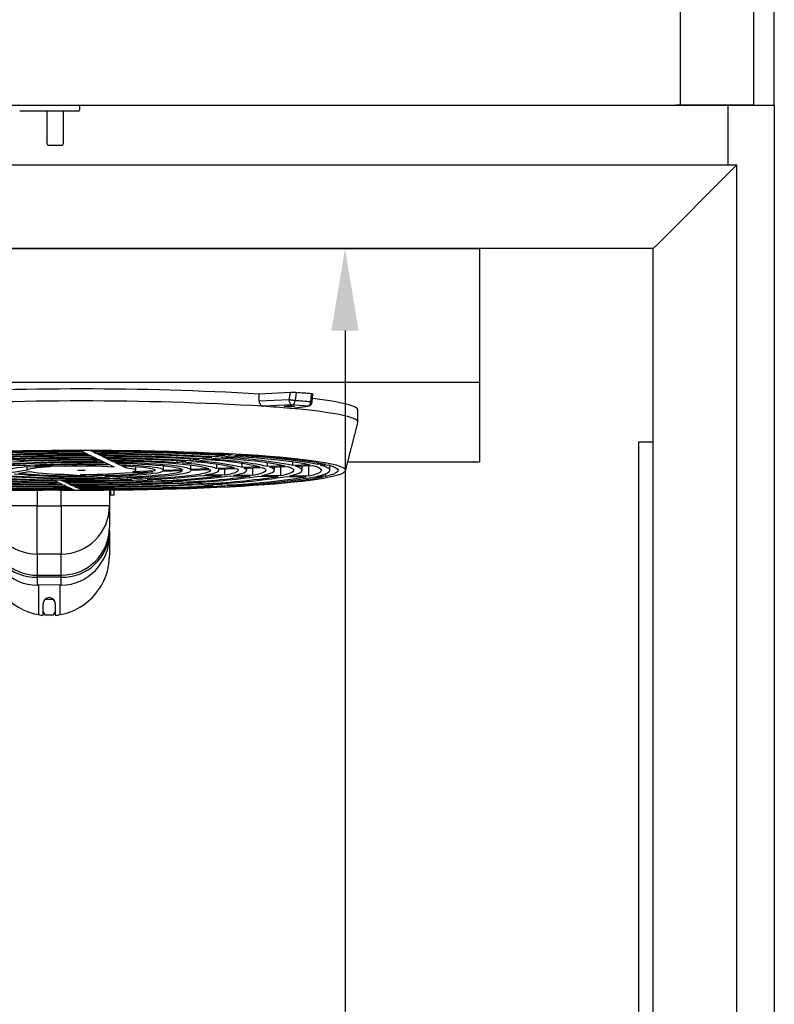
# Model space of a CAD drawing. Units: millimetres. Extents: x -2897 to 7263, y -26252 to 2488.
# Drawn here: x -1136 to -823, y -13685 to -13276 of the extents above; entities that cross this region are included whole.
import ezdxf

# ---------------------------------------------------------------- set-up
doc = ezdxf.new("R2010")
doc.units = ezdxf.units.MM
doc.header["$PDSIZE"] = -1
doc.layers.add('ACOTA', color=2, linetype='Continuous')
doc.styles.add('SLDTEXTSTYLE1', font='TXT', dxfattribs={"width": 0.7})
doc.dimstyles.new('SLDDIMSTYLE1', dxfattribs={"dimtxt": 43.661418, "dimasz": 34, "dimexe": 0, "dimexo": 0.0625, "dimgap": 10.915354, "dimtad": 1, "dimdec": 1, "dimrnd": 1e-09, "dimzin": 12, "dimdsep": 46, "dimtxsty": 'SLDTEXTSTYLE1', "dimsah": 1, "dimcen": 0.09, "dimadec": 0, "dimazin": 0, "dimtfac": 1, "dimtdec": 1, "dimtofl": 0, "dimtmove": 0, "dimatfit": 3, "dimfxl": 0, "dimtolj": 1, "dimtzin": 12, "dimarcsym": 0})

# ---------------------------------------------------------------- blocks, each defined once
blk = doc.blocks.new('A$C27005')
at = {"color": 0, "linetype": 'ByBlock', "lineweight": -2}
for p, q in [((561.41, 0), (561.41, 310.8)), ((591.8, 0), (591.8, 310.8))]:
    blk.add_line(p, q, dxfattribs=at)
for p, q in [((600.3, 0), (600.3, 310.8)), ((0, 0), (600.3, 0))]:
    blk.add_line(p, q)
blk = doc.blocks.new('*D2347')
at = {"layer": 'ACOTA', "color": 0, "lineweight": -2}
for p, q in [((-873.2, -13371.09), (-1000.93, -13371.09)), ((-1000.93, -13405.09), (-1000.93, -14645.09)), ((-873.2, -14679.09), (-1000.93, -14679.09))]:
    blk.add_line(p, q, dxfattribs=at)
at = {"layer": 'ACOTA', "color": 0}
for points in [[(-995.27, -13405.09), (-1006.6, -13405.09), (-1000.93, -13371.09)], [(-1006.6, -14645.09), (-995.27, -14645.09), (-1000.93, -14679.09)]]:
    blk.add_solid(points, dxfattribs=at)
at = {"layer": 'Defpoints', "color": 0}
for p in [(-873.14, -13371.09), (-1000.93, -14679.09), (-873.14, -14679.09)]:
    blk.add_point(p, dxfattribs=at)
at = {"layer": 'ACOTA', "color": 0, "insert": (-1033.68, -13864.98), "char_height": 43.661, "attachment_point": 5, "rotation": 90, "style": 'SLDTEXTSTYLE1'}
blk.add_mtext('\\A1;1308', dxfattribs=at)
blk = doc.blocks.new('A$C14870')
blk.add_line((0, 152.12), (357, 152.12))
at = {"color": 0, "linetype": 'ByBlock', "lineweight": -2}
for p, q in [((357, 152.12), (357, 96.49)), ((357, 96.57), (0, 96.57)), ((357, 96.49), (357, 63.68)), ((278.54, 92.41), (265.62, 91.81)), ((265.62, 88.82), (265.62, 91.81)), ((278.1, 89.4), (278.54, 92.41)), ((280.97, 92.39), (280.48, 89.05)), ((287.01, 88.55), (287.31, 91.91)), ((287.56, 88.6), (287.84, 91.8)), ((278.1, 89.4), (265.62, 88.82)), ((279.13, 87.27), (267.22, 86.72)), ((278.39, 85.87), (285.57, 86.78)), ((278.39, 85.87), (278.59, 85.9)), ((278.6, 85.87), (285.82, 86.79)), ((285.57, 86.78), (279.13, 87.27)), ((285.84, 86.79), (285.57, 86.78)), ((306.59, 80.11), (306.59, 85.09)), ((301.39, 60), (306.57, 79.93)), ((191.44, 68.31), (192, 68.05)), ((192.55, 67.78), (193.82, 67.16)), ((194.38, 66.9), (195.66, 66.28)), ((196.06, 68.04), (195.5, 68.31)), ((196.06, 68.04), (196.06, 68.31)), ((196.21, 66.01), (197.5, 65.39)), ((197.9, 67.15), (196.62, 67.77)), ((197.9, 67.15), (197.9, 67.76)), ((199.75, 66.26), (198.46, 66.88)), ((199.75, 66.26), (199.75, 66.87)), ((201.62, 65.35), (200.32, 65.98)), ((201.62, 65.35), (201.62, 65.97)), ((242.31, 65.68), (242.31, 64.92)), ((246.02, 65.47), (242.31, 64.92)), ((247.64, 66.47), (247.64, 65.72)), ((251.32, 66.27), (247.64, 65.72)), ((250.03, 65.57), (253.74, 66.13)), ((252.93, 66.84), (252.93, 66.51)), ((254.54, 66.76), (252.93, 66.51)), ((255.36, 66.37), (256.98, 66.62)), ((168.06, 62.02), (158.7, 62.13)), ((168.02, 64.12), (162.04, 64.58)), ((168.02, 64.12), (168.02, 64.79)), ((168.06, 62.02), (168.06, 62.81)), ((168.92, 61.7), (179.02, 61.58)), ((169.41, 60.19), (169.41, 61.69)), ((185.29, 61.81), (172.5, 61.96)), ((185.29, 61.81), (185.29, 62.44)), ((198.06, 65.12), (199.36, 64.49)), ((199.93, 64.21), (201.26, 63.57)), ((201.85, 63.29), (203.23, 62.62)), ((203.52, 64.43), (202.2, 65.08)), ((203.52, 64.43), (203.52, 65.06)), ((203.87, 62.31), (205.47, 61.54)), ((205.48, 63.49), (204.11, 64.15)), ((205.48, 63.49), (205.48, 64.12)), ((207.58, 62.47), (206.1, 63.19)), ((207.58, 62.47), (207.58, 63.15)), ((210.31, 61.15), (208.29, 62.13)), ((210.31, 62.03), (210.31, 61.15)), ((214.41, 60.16), (214.41, 61.74)), ((225.91, 60.16), (225.91, 62.05)), ((231.54, 64.11), (231.54, 63.3)), ((235.31, 63.87), (231.54, 63.3)), ((233.75, 63.13), (237.59, 63.7)), ((236.95, 64.9), (236.95, 64.11)), ((240.69, 64.67), (236.95, 64.11)), ((237.15, 62.35), (237.15, 60.54)), ((239.25, 63.95), (243.03, 64.52)), ((244.67, 64.77), (248.4, 65.33)), ((247.96, 60.96), (247.96, 62.68)), ((258.56, 61.37), (258.56, 63.04)), ((265.88, 61.66), (258.56, 61.37)), ((259.41, 61.05), (266.84, 61.34)), ((269.07, 61.78), (269.07, 63.4)), ((276.33, 62.06), (269.07, 61.78)), ((270.07, 61.47), (277.42, 61.75)), ((271.91, 60.16), (271.91, 61.54)), ((274.61, 57.86), (274.61, 61.65)), ((279.5, 62.19), (279.5, 63.78)), ((286.73, 62.47), (279.5, 62.19)), ((280.62, 61.88), (287.92, 62.16)), ((283.41, 60.16), (283.41, 61.99)), ((286.15, 57.72), (286.15, 62.09)), ((289.89, 62.59), (289.89, 63.36)), ((293.05, 62.72), (289.89, 62.59)), ((291.1, 62.29), (294.29, 62.41)), ((294.91, 60.16), (294.91, 62.24)), ((302.34, 63.68), (357, 63.68)), ((302.35, 63.69), (354.7, 63.69)), ((354.8, 63.71), (354.7, 63.69)), ((169.41, 60.19), (163.53, 59.31)), ((165.74, 58.97), (170.38, 59.66)), ((184.62, 58.54), (193.78, 57.84)), ((198.72, 57.89), (191.49, 58.44)), ((196.96, 57.59), (203.66, 57.08)), ((198.72, 58.52), (198.72, 57.89)), ((207.85, 57.19), (201.59, 57.67)), ((207.85, 57.87), (207.85, 57.19)), ((209.91, 59.13), (221.43, 59.58)), ((222.29, 59.96), (213.17, 59.6)), ((216.5, 57.24), (216.5, 56.53)), ((222.29, 59.96), (222.29, 60.37)), ((225.44, 59.74), (233.89, 60.06)), ((233.79, 60.41), (225.9, 60.1)), ((244.69, 60.83), (237.15, 60.54)), ((237.4, 60.2), (245.22, 60.5)), ((237.41, 60.16), (237.41, 60.2)), ((241.63, 58.03), (249.98, 57.93)), ((251.32, 58.15), (243.1, 58.25)), ((255.35, 61.25), (247.96, 60.96)), ((248.58, 60.63), (256.14, 60.93)), ((248.91, 60.16), (248.91, 60.65)), ((251.32, 58.15), (251.32, 60.74)), ((253.6, 57.89), (261.81, 57.79)), ((263.01, 58), (254.89, 58.1)), ((260.41, 60.16), (260.41, 61.09)), ((263.01, 58), (263.01, 61.19)), ((265.38, 57.74), (273.51, 57.64)), ((274.61, 57.86), (266.55, 57.96)), ((277.06, 57.6), (285.13, 57.5)), ((286.15, 57.72), (278.13, 57.82)), ((288.65, 57.46), (292.17, 57.42)), ((293.16, 57.64), (289.66, 57.68)), ((293.16, 57.64), (293.16, 58.72)), ((180.8, 55.89), (182.13, 55.25)), ((182.7, 54.97), (184, 54.34)), ((185.23, 55.22), (183.92, 55.85)), ((184.57, 54.07), (185.86, 53.45)), ((185.23, 55.22), (185.23, 55.83)), ((187.08, 54.32), (185.79, 54.94)), ((186.42, 53.18), (187.7, 52.56)), ((187.08, 54.32), (187.08, 54.94)), ((188.92, 53.43), (187.64, 54.05)), ((188.92, 53.43), (188.92, 54.05)), ((190.75, 52.55), (189.48, 53.17)), ((190.75, 52.55), (190.75, 53.16)), ((206.45, 56.87), (212.65, 56.39)), ((216.5, 56.53), (210.51, 56.99)), ((215.31, 56.19), (221.31, 55.73)), ((224.96, 55.88), (219.09, 56.33)), ((223.9, 55.53), (229.79, 55.08)), ((224.96, 55.88), (224.96, 56.61)), ((233.32, 55.24), (227.51, 55.69)), ((232.36, 54.88), (238.18, 54.44)), ((233.32, 55.24), (233.32, 55.99)), ((241.61, 54.61), (235.85, 55.05)), ((240.72, 54.24), (246.51, 53.8)), ((241.61, 54.61), (241.61, 55.37)), ((249.87, 53.98), (244.13, 54.42)), ((249.04, 53.61), (251.56, 53.41)), ((249.87, 53.98), (249.87, 54.75)), ((254.88, 53.59), (252.38, 53.78)), ((254.88, 53.59), (254.88, 53.93)), ((153.5, 51.87), (173.5, 51.87)), ((173.5, 51.87), (173.5, 45.36)), ((173.5, 51.87), (175.99, 51.87)), ((183.5, 45.36), (183.5, 51.81)), ((188.26, 52.29), (188.82, 52.02)), ((191.86, 52.02), (191.31, 52.28)), ((191.86, 52.02), (191.86, 52.28)), ((203.5, 51.83), (203.5, 45.36)), ((204, 49.87), (203.5, 49.87)), ((204, 49.87), (204, 51.84)), ((205.5, 49.87), (204, 49.87)), ((205.5, 49.87), (205.5, 51.85)), ((173.5, 45.36), (153.5, 45.36)), ((173.5, 25.42), (173.5, 45.36)), ((173.5, 45.36), (183.5, 45.36)), ((183.5, 45.36), (183.5, 25.42)), ((203.5, 45.36), (183.5, 45.36)), ((203.5, 45.36), (203.5, 36.57)), ((203.5, 34.87), (203.5, 36.57)), ((203.5, 34.87), (203.5, 33.46)), ((203.5, 33.46), (203.5, 24.87)), ((183.5, 25.42), (173.5, 25.42)), ((173.5, 25.42), (173.5, 16.64)), ((183.5, 16.64), (183.5, 25.42)), ((173.5, 16.64), (183.5, 16.64)), ((173.5, 16.64), (173.5, 15.78)), ((183.5, 15.78), (183.5, 16.64)), ((183.5, 15.78), (173.5, 15.78)), ((173.5, 15.78), (173.5, 12.5)), ((174, 12.5), (173.5, 12.5)), ((183, 12.59), (174, 12.53)), ((174, 12.53), (174, 0.28)), ((183, 0.28), (183, 12.59)), ((183.5, 12.5), (183, 12.5)), ((183.5, 12.5), (183.5, 15.78)), ((176, 0), (176, 4.87)), ((176.67, 6.55), (176.1, 5.56)), ((180.33, 6.55), (176.67, 6.55)), ((180.9, 5.56), (180.33, 6.55)), ((181, 4.87), (181, 0)), ((176, 1.35), (176.67, 0.2)), ((176.67, 0.2), (180.33, 0.2)), ((180.33, 0.2), (181, 1.35))]:
    blk.add_line(p, q, dxfattribs=at)
at = {"color": 0, "linetype": 'ByBlock', "lineweight": -2, "flags": 128}
for points in [[(306.59, 85.09), (306.55, 85.34), (306.19, 85.83), (305.47, 86.31), (304.41, 86.8), (302.99, 87.27), (301.22, 87.74), (299.12, 88.21), (296.68, 88.66), (293.91, 89.1), (290.82, 89.53), (287.82, 89.9)], [(278.17, 86.53), (277.31, 86.55), (276.58, 86.59), (276.1, 86.64), (275.92, 86.71), (276.1, 86.77), (276.58, 86.83), (277.31, 86.87), (278.17, 86.88), (279.04, 86.87), (279.77, 86.83), (280.25, 86.77), (280.42, 86.71), (280.25, 86.64), (279.77, 86.59), (279.04, 86.55), (278.17, 86.53)], [(306.57, 79.93), (306.54, 80.36), (306.17, 80.86), (305.42, 81.36), (304.29, 81.85), (302.8, 82.34), (300.94, 82.83), (298.72, 83.3), (296.16, 83.76), (293.25, 84.21), (290, 84.65), (286.44, 85.07), (282.57, 85.48), (278.39, 85.87)], [(191.91, 68.54), (198.1, 68.53), (204.28, 68.49), (210.41, 68.42), (216.49, 68.33), (222.49, 68.21), (228.39, 68.06), (234.17, 67.89), (239.82, 67.7), (245.31, 67.48), (250.63, 67.24), (255.77, 66.97), (260.7, 66.68), (265.41, 66.38), (269.88, 66.05), (274.11, 65.7), (278.07, 65.34), (281.75, 64.95), (285.15, 64.56), (288.25, 64.15), (291.04, 63.72), (293.51, 63.29), (295.66, 62.84), (297.47, 62.39), (298.95, 61.93), (300.08, 61.46), (300.87, 60.99), (301.31, 60.52), (301.4, 60.05), (301.13, 59.57), (300.52, 59.1), (299.56, 58.63), (298.25, 58.17), (296.61, 57.71), (294.63, 57.26), (292.31, 56.82), (289.68, 56.39), (286.74, 55.98), (283.49, 55.57), (279.94, 55.18), (276.12, 54.81), (272.03, 54.45), (267.67, 54.12), (263.08, 53.8), (258.26, 53.5), (253.22, 53.22), (247.99, 52.97), (242.58, 52.74), (237.01, 52.53), (231.29, 52.35), (225.45, 52.19), (219.5, 52.06), (213.46, 51.95), (207.35, 51.87), (201.19, 51.82), (195.01, 51.79), (188.81, 51.79), (182.62, 51.82), (176.46, 51.87), (170.35, 51.95), (164.32, 52.06)], [(161.33, 68.21), (167.33, 68.33), (173.4, 68.42), (179.54, 68.49), (185.71, 68.53), (191.91, 68.54)], [(253.74, 66.13), (258.74, 65.8), (263.44, 65.46), (267.84, 65.08), (271.9, 64.69), (275.62, 64.28), (278.98, 63.85), (281.96, 63.4), (284.55, 62.94), (286.73, 62.47)], [(289.89, 62.59), (287.84, 63.03), (285.44, 63.46), (282.72, 63.88), (279.67, 64.29), (276.32, 64.68), (272.67, 65.06), (268.73, 65.41), (264.53, 65.75), (260.07, 66.07), (255.36, 66.37)], [(256.98, 66.62), (261.88, 66.31), (266.53, 65.98), (270.91, 65.63), (275.02, 65.26), (278.83, 64.87), (282.34, 64.47), (285.52, 64.05), (288.38, 63.62), (290.89, 63.17), (293.05, 62.72)], [(163.53, 59.31), (162.48, 59.55), (161.78, 59.8), (161.44, 60.05), (161.46, 60.31), (161.85, 60.56), (162.6, 60.81), (163.69, 61.05), (165.12, 61.28), (166.87, 61.5), (168.92, 61.7)], [(179.02, 61.58), (176.94, 61.45), (175.06, 61.31), (173.42, 61.15), (172.04, 60.97), (170.93, 60.79), (170.12, 60.59), (169.61, 60.39), (169.41, 60.19)], [(204.11, 64.15), (208.44, 64.06), (212.66, 63.94), (216.73, 63.79), (220.62, 63.62), (224.31, 63.42), (227.77, 63.2), (230.98, 62.96), (233.91, 62.7), (236.54, 62.42), (238.86, 62.13), (240.85, 61.82), (242.49, 61.5), (243.78, 61.17), (244.69, 60.83)], [(237.15, 60.54), (236.53, 60.84), (235.56, 61.15), (234.25, 61.44), (232.59, 61.72), (230.61, 61.99), (228.33, 62.25), (225.75, 62.49), (222.9, 62.71), (219.81, 62.91), (216.49, 63.09), (212.98, 63.25), (209.3, 63.38), (205.48, 63.49)], [(206.1, 63.19), (209.82, 63.07), (213.38, 62.93), (216.73, 62.76), (219.86, 62.56), (222.74, 62.35), (225.33, 62.11), (227.61, 61.86), (229.56, 61.59), (231.17, 61.31), (232.42, 61.01), (233.29, 60.71), (233.79, 60.41)], [(225.9, 60.1), (225.81, 60.36), (225.37, 60.62), (224.59, 60.88), (223.47, 61.13), (222.03, 61.37), (220.28, 61.6), (218.23, 61.81), (215.91, 62.01), (213.35, 62.18), (210.56, 62.34), (207.58, 62.47)], [(208.29, 62.13), (210.99, 61.98), (213.48, 61.81), (215.7, 61.62), (217.64, 61.42), (219.27, 61.2), (220.58, 60.96), (221.54, 60.72), (222.15, 60.47), (222.4, 60.21), (222.29, 59.96)], [(248.4, 65.33), (252.69, 65.03), (256.71, 64.72), (260.45, 64.39), (263.91, 64.04), (267.06, 63.67), (269.88, 63.29), (272.38, 62.89), (274.53, 62.48), (276.33, 62.06)], [(266.84, 61.34), (267.76, 60.92), (268.28, 60.5), (268.4, 60.08), (268.11, 59.65), (267.43, 59.23), (266.34, 58.81), (264.87, 58.4), (263.01, 58)], [(266.55, 57.96), (268.45, 58.38), (269.94, 58.81), (271.01, 59.25), (271.67, 59.7), (271.91, 60.14), (271.72, 60.59), (271.1, 61.03), (270.07, 61.47)], [(277.42, 61.75), (278.59, 61.32), (279.4, 60.89), (279.83, 60.45), (279.88, 60.01), (279.57, 59.57), (278.88, 59.14), (277.82, 58.71), (276.39, 58.28), (274.61, 57.86)], [(278.13, 57.82), (279.95, 58.26), (281.39, 58.7), (282.45, 59.15), (283.12, 59.61), (283.4, 60.06), (283.29, 60.52), (282.79, 60.98), (281.9, 61.43), (280.62, 61.88)], [(287.92, 62.16), (289.43, 61.68), (290.52, 61.18), (291.18, 60.68), (291.41, 60.18), (291.21, 59.68), (290.58, 59.18), (289.52, 58.69), (288.05, 58.2), (286.15, 57.72)], [(289.66, 57.68), (291.41, 58.13), (292.81, 58.58), (293.86, 59.04), (294.55, 59.51), (294.88, 59.98), (294.84, 60.44), (294.45, 60.91), (293.69, 61.37), (292.57, 61.83), (291.1, 62.29)], [(294.29, 62.41), (295.85, 61.94), (297.04, 61.46), (297.87, 60.98), (298.32, 60.5), (298.39, 60.02), (298.09, 59.53), (297.41, 59.05), (296.36, 58.57), (294.94, 58.1), (293.16, 57.64)], [(191.91, 60.05), (191.33, 60.06), (190.85, 60.08), (190.52, 60.12), (190.41, 60.16), (190.52, 60.21), (190.85, 60.25), (191.33, 60.27), (191.91, 60.28), (192.48, 60.27), (192.97, 60.25), (193.29, 60.21), (193.41, 60.16), (193.29, 60.12), (192.97, 60.08), (192.48, 60.06), (191.91, 60.05)], [(221.43, 59.58), (220.42, 59.34), (219.08, 59.1), (217.4, 58.88), (215.43, 58.68), (213.17, 58.49), (210.66, 58.32), (207.93, 58.18), (205, 58.06), (201.92, 57.96), (198.72, 57.89)], [(201.59, 57.67), (205.16, 57.77), (208.56, 57.9), (211.76, 58.05), (214.71, 58.23), (217.38, 58.44), (219.73, 58.67), (221.73, 58.92), (223.37, 59.18), (224.61, 59.45), (225.44, 59.74)], [(233.89, 60.06), (233.57, 59.76), (232.87, 59.45), (231.79, 59.16), (230.34, 58.87), (228.55, 58.59), (226.42, 58.33), (223.97, 58.09), (221.22, 57.86), (218.21, 57.66), (214.96, 57.48), (211.49, 57.32), (207.85, 57.19)], [(213.17, 59.6), (213.89, 59.8), (214.3, 60), (214.4, 60.2), (214.19, 60.4), (213.66, 60.6), (212.83, 60.8), (211.71, 60.98), (210.31, 61.15)], [(210.51, 56.99), (214.14, 57.13), (217.59, 57.29), (220.83, 57.48), (223.85, 57.68), (226.61, 57.91), (229.09, 58.16), (231.28, 58.42), (233.15, 58.69), (234.7, 58.98), (235.91, 59.28), (236.76, 59.58), (237.27, 59.89), (237.4, 60.2)], [(245.22, 60.5), (245.41, 60.16), (245.21, 59.82), (244.64, 59.48), (243.7, 59.14), (242.4, 58.81), (240.73, 58.49), (238.73, 58.18), (236.39, 57.89), (233.74, 57.61), (230.79, 57.35), (227.57, 57.11), (224.1, 56.89), (220.4, 56.7), (216.5, 56.53)], [(243.1, 58.25), (244.74, 58.53), (246.11, 58.82), (247.22, 59.11), (248.05, 59.41), (248.6, 59.71), (248.88, 60.02), (248.87, 60.33), (248.58, 60.63)], [(256.14, 60.93), (256.69, 60.57), (256.9, 60.22), (256.79, 59.86), (256.34, 59.51), (255.57, 59.16), (254.47, 58.82), (253.05, 58.48), (251.32, 58.15)], [(254.89, 58.1), (256.66, 58.45), (258.1, 58.81), (259.19, 59.18), (259.94, 59.55), (260.34, 59.93), (260.38, 60.31), (260.07, 60.68), (259.41, 61.05)]]:
    blk.add_lwpolyline(points, dxfattribs=at)
at = {"color": 0, "linetype": 'ByBlock', "lineweight": -2}
for centre, radius, start, end in [((191.91, -1198.19), 1292.11, 86.72956, 93.27044), ((237.84, -513), 606.93, 85.32525, 85.92527), ((191.91, -1192.57), 1281.51, 86.63071, 93.36929), ((232.06, -446.24), 534.12, 85.0235, 86.2252), ((280.1, 89.06), 2.03, 170.3557, 241.4505), ((278.65, 89.03), 1.82, 285.2363, 0.6108), ((237.6, -514.19), 604.76, 85.31377, 85.93475), ((189.68, -1109.31), 1177.63, 89.91399, 92.81532), ((189.89, -1077.3), 1145.35, 89.89433, 92.77903), ((190.19, -1049.32), 1117.1, 89.87863, 92.73522), ((190.47, -968.31), 1035.48, 89.81469, 92.64663), ((190.79, -942.16), 1009.06, 89.79623, 92.58981), ((191.12, -864.5), 930.79, 89.72098, 92.46954), ((191.27, -831.41), 897.43, 89.68461, 92.40772), ((191.57, -754.01), 819.42, 89.5854, 92.24628), ((194.94, -1075.7), 1144.01, 87.01334, 89.97163), ((195.02, -1031.51), 1099.55, 86.98066, 89.94563), ((195.2, -983.65), 1051.42, 86.94019, 89.92265), ((195.19, -890.54), 957.69, 86.86065, 89.8377), ((195.54, -837.76), 904.65, 86.80121, 89.81482), ((195.71, -739.7), 805.97, 86.68498, 89.71246), ((195.87, -694.23), 760.23, 86.62068, 89.66503), ((242.18, -132.84), 198.57, 79.1666, 87.7337), ((189.48, -395.65), 459.98, 88.6976, 95.4067), ((190.78, -362.71), 426.41, 88.5924, 94.8409), ((191.37, -351.79), 415.21, 88.5536, 94.5127), ((191.67, -719.64), 784.78, 89.5335, 92.16384), ((191.86, -639.04), 703.57, 89.38906, 91.94162), ((191.94, -307.24), 370.03, 88.2503, 93.7001), ((192.06, -288.8), 351.31, 88.0739, 93.1919), ((191.84, -200.86), 262.75, 87.0275, 91.4301), ((196.32, -589.68), 655.06, 86.44384, 89.53654), ((196.56, -543.74), 608.84, 86.35012, 89.46911), ((197.24, -436.93), 501.41, 86.0776, 89.2818), ((231.29, -0.62), 63.79, 74.8558, 87.7886), ((233.94, -28.1), 91.88, 76.5273, 87.7264), ((235.09, -40.74), 104.77, 77.0536, 87.7245), ((237.71, -70.62), 135.24, 77.9763, 87.7452), ((238.84, -84.07), 148.95, 78.2927, 87.7588), ((192.22, 648.94), 592.91, 266.33545, 271.97493), ((191.99, 542.93), 486.28, 266.0111, 271.7034), ((191.74, 491.46), 434.54, 265.7949, 271.5714), ((190.89, 373.31), 315.78, 265.0961, 271.1004), ((189.72, 305.52), 247.71, 264.4442, 270.9384), ((184.48, 147.21), 88.68, 260.8532, 270.094), ((193.31, 256.33), 197.89, 269.4714, 274.8106), ((210.75, 317), 260.8, 271.8329, 276.8001), ((216.14, 317.42), 261.69, 271.9314, 277.4303), ((218.52, 318.15), 262.61, 271.9628, 277.6772), ((223.96, 320.9), 265.82, 272.0173, 278.1867), ((226.35, 322.42), 267.54, 272.0343, 278.3896), ((231.44, 330.5), 276.08, 272.1105, 278.7646), ((234.57, 324.89), 270.65, 272.0229, 279.0306), ((239.25, 338.18), 284.4, 272.1398, 279.284), ((242.05, 336.57), 282.98, 272.0916, 279.48), ((244.44, 339.13), 285.73, 272.0944, 279.6174), ((189.01, 1201.47), 1149.45, 267.04142, 269.99029), ((188.94, 1157.48), 1105.19, 267.00992, 269.96455), ((188.77, 1109.98), 1057.42, 266.97136, 269.94197), ((188.78, 1016.67), 963.5, 266.89462, 269.85946), ((188.46, 964.51), 911.07, 266.8379, 269.83641), ((188.3, 866.46), 812.4, 266.72617, 269.7369), ((188.14, 821.19), 766.86, 266.6646, 269.69044), ((187.73, 716.97), 662.02, 266.49513, 269.56492), ((187.5, 670.99), 615.77, 266.4051, 269.4997), ((186.86, 564.48), 508.63, 266.1446, 269.3175), ((191.94, 761.89), 706.09, 269.34976, 271.89708), ((192.1, 843.25), 788.06, 269.50032, 272.12413), ((192.2, 877.91), 822.99, 269.55401, 272.20788), ((192.47, 955.88), 901.57, 269.65714, 272.37242), ((192.62, 989.34), 935.3, 269.69513, 272.43513), ((192.93, 1067.19), 1013.77, 269.77304, 272.55828), ((193.24, 1093.56), 1040.4, 269.79266, 272.61584), ((193.51, 1175.05), 1122.5, 269.8589, 272.70624), ((193.81, 1202.88), 1150.6, 269.8751, 272.75107), ((194.02, 1235.12), 1183.1, 269.89561, 272.78791), ((173.47, 45.39), 19.97, 180.0805, 270.0964), ((183.53, 45.4), 19.97, 269.9201, 359.903), ((173.47, 36.6), 19.97, 180.08, 270.0969), ((173.1, 35.38), 19.6, 181.4956, 271.1799), ((183.53, 36.61), 19.97, 269.9201, 359.903), ((183.99, 35.29), 19.52, 268.5666, 358.7578), ((178.5, 24.87), 25, 180, 259.6302), ((178.5, 24.87), 25, 280.3698, 0), ((178.5, 4.87), 2.5, 0, 180), ((178.5, 24.87), 25, 259.6302, 264.2608), ((178.5, 24.87), 25, 275.7392, 280.3698)]:
    blk.add_arc(centre, radius, start, end, dxfattribs=at)
for centre, major_axis, start_param, end_param in [((173.5, 33.46), (0, 20.96), 1.570796, 3.141593), ((183.5, 33.46), (0, -20.96), 0, 1.570796)]:
    blk.add_ellipse(centre, major_axis=major_axis, ratio=0.954356, start_param=start_param, end_param=end_param, dxfattribs=at)
for points, knots in [([(280.97, 92.39), (280.79, 92.4), (280.43, 92.42), (279.76, 92.43), (279.1, 92.43), (278.72, 92.42), (278.54, 92.41)], [0, 0, 0, 0, 0.257034, 0.513975, 0.773421, 1, 1, 1, 1]), ([(287.31, 91.91), (287.44, 91.89), (287.71, 91.86), (287.86, 91.83), (287.83, 91.8), (287.82, 91.8)], [0, 0, 0, 0, 0.443117, 0.886061, 1, 1, 1, 1]), ([(265.62, 88.82), (265.64, 88.61), (265.67, 88.17), (265.93, 87.58), (266.31, 87.1), (266.76, 86.8), (267.08, 86.75), (267.22, 86.72)], [0, 0, 0, 0, 0.2008221, 0.4014448, 0.6068853, 0.8228287, 1, 1, 1, 1]), ([(280.48, 89.05), (280.31, 89.07), (279.97, 89.12), (279.33, 89.21), (278.67, 89.31), (278.29, 89.37), (278.1, 89.4)], [0, 0, 0, 0, 0.243377, 0.500074, 0.756728, 1, 1, 1, 1]), ([(285.57, 86.78), (285.73, 86.81), (286.08, 86.89), (286.53, 87.29), (286.88, 87.87), (286.97, 88.33), (287.01, 88.55)], [0, 0, 0, 0, 0.242105, 0.499995, 0.757901, 1, 1, 1, 1]), ([(285.83, 86.81), (285.98, 86.83), (286.29, 86.88), (286.74, 87.13), (287.16, 87.51), (287.43, 88), (287.55, 88.38), (287.55, 88.57), (287.55, 88.6)], [0, 0, 0, 0, 0.167463, 0.339968, 0.565225, 0.789671, 0.960271, 1, 1, 1, 1]), ([(287.54, 88.6), (287.54, 88.6), (287.57, 88.57), (287.4, 88.55), (287.14, 88.55), (287.01, 88.55)], [0, 0, 0, 0, 0.140281, 0.581594, 1, 1, 1, 1])]:
    blk.add_open_spline(points, degree=3, knots=knots, dxfattribs=at)

msp = doc.modelspace()

# ---------------------------------------------------------------- linework, layer by layer
at = {"color": 0, "linetype": 'ByBlock', "lineweight": -2}
for p, q in [((-1423.14, -13311.49), (-823.33, -13311.49)), ((-1111.09, -13311.49), (-1111.09, -13313.59)), ((-862.64, -13311.49), (-863.64, -13311.49)), ((-862.03, -13311.49), (-862.83, -13311.49)), ((-832.64, -13311.49), (-862.63, -13311.49)), ((-862.63, -13311.49), (-862.63, -13311.49)), ((-831.63, -13311.49), (-862.03, -13311.49)), ((-841.93, -13336.39), (-841.93, -13311.49)), ((-822.83, -13311.49), (-822.83, -14749.69)), ((-1111.59, -13314.09), (-1135.89, -13314.09)), ((-1124.54, -13316.41), (-1124.54, -13314.09)), ((-1124.54, -13326.7), (-1124.54, -13316.41)), ((-1117.84, -13314.09), (-1117.84, -13316.41)), ((-1117.84, -13316.41), (-1117.84, -13326.7)), ((-1124.54, -13327.59), (-1124.54, -13326.7)), ((-1124.04, -13328.09), (-1118.34, -13328.09)), ((-1117.84, -13326.7), (-1117.84, -13327.59)), ((-838.44, -13336.39), (-1407.84, -13336.39)), ((-839.44, -13337.39), (-872.04, -13369.99)), ((-838.44, -14713.79), (-838.44, -13336.39)), ((-873.14, -13371.09), (-1373.14, -13371.09)), ((-1302.13, -13371.09), (-946.13, -13371.09)), ((-873.14, -14679.09), (-873.14, -13371.09)), ((-879.14, -13451.34), (-879.14, -14660.34)), ((-878.14, -13451.34), (-879.14, -13451.34)), ((-873.14, -13451.34), (-878.14, -13451.34))]:
    msp.add_line(p, q, dxfattribs=at)
msp.add_line((-1423.14, -13311.49), (-822.83, -13311.49))
at = {"color": 0, "linetype": 'ByBlock', "lineweight": -2, "flags": 128}
for points in [[(-838.44, -13336.39), (-838.45, -13336.41), (-838.51, -13336.46), (-838.6, -13336.56), (-838.73, -13336.68), (-838.88, -13336.83), (-839.05, -13337.01), (-839.24, -13337.19), (-839.44, -13337.39)], [(-839.44, -13337.39), (-839.24, -13337.19), (-839.05, -13337.01), (-838.88, -13336.83), (-838.73, -13336.68), (-838.6, -13336.56), (-838.51, -13336.46), (-838.45, -13336.41), (-838.44, -13336.39)], [(-872.04, -13369.99), (-872.24, -13370.19), (-872.44, -13370.39), (-872.62, -13370.57), (-872.78, -13370.74), (-872.92, -13370.87), (-873.03, -13370.98), (-873.1, -13371.05), (-873.14, -13371.09)], [(-873.14, -13371.09), (-873.1, -13371.05), (-873.03, -13370.98), (-872.92, -13370.87), (-872.78, -13370.74), (-872.62, -13370.57), (-872.44, -13370.39), (-872.24, -13370.19), (-872.04, -13369.99)]]:
    msp.add_lwpolyline(points, dxfattribs=at)
at = {"color": 0, "linetype": 'ByBlock', "lineweight": -2}
for centre, start, end in [((-1111.59, -13313.59), 270, 0), ((-1124.04, -13327.59), 180, 270), ((-1118.34, -13327.59), 270, 0)]:
    msp.add_arc(centre, 0.5, start, end, dxfattribs=at)
msp.add_open_spline([(-862.83, -13311.49), (-862.85, -13311.49), (-862.87, -13311.49), (-863.06, -13311.49), (-863.32, -13311.49), (-863.53, -13311.49), (-863.64, -13311.49)], degree=3, knots=[0, 0, 0, 0, 0.250009, 0.50001, 0.749991, 1, 1, 1, 1], dxfattribs=at)

# ---------------------------------------------------------------- block references
for name, p in [('A$C27005', (-1423.14, -13311.49)), ('A$C14870', (-1302.13, -13523.21))]:
    msp.add_blockref(name, p)

# ---------------------------------------------------------------- dimensions: what is measured, and where the dimension line sits
at = {"layer": 'ACOTA'}
dim = msp.add_linear_dim(base=(-1000.93, -14679.09), p1=(-873.14, -13371.09), p2=(-873.14, -14679.09), angle=90, dimstyle='SLDDIMSTYLE1', override={"dimdec": 0}, dxfattribs=at)
dim.commit()
dim.dimension.update_dxf_attribs({"geometry": '*D2347', "text_midpoint": (-1000.93, -13864.98), "dimtype": 160})

doc.saveas('drawing.dxf')
